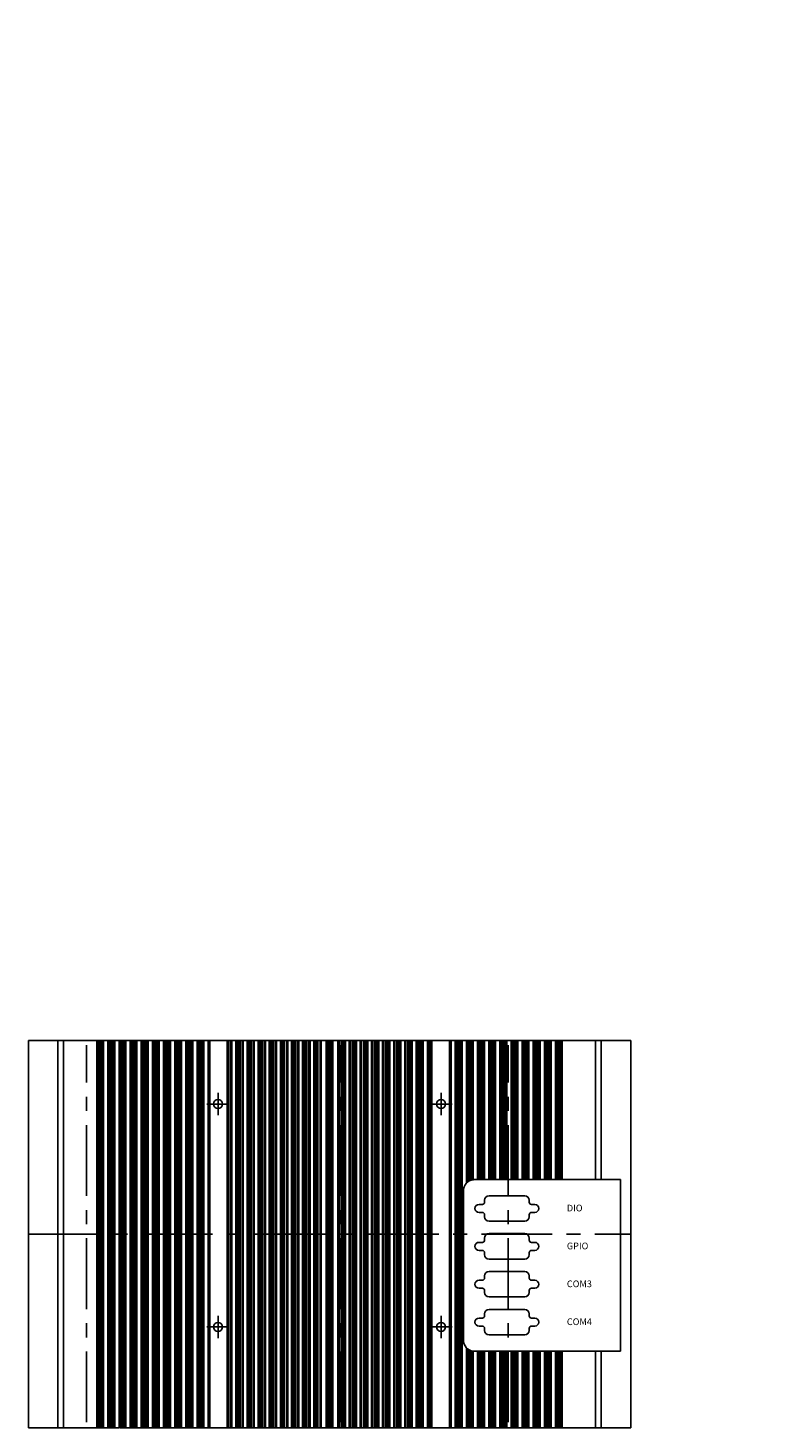
# Model space of a CAD drawing. Units: millimetres. Extents: x 573 to 7238, y -741 to 708.
# Drawn here: x 2740 to 3075, y -39 to 589 of the extents above; entities that cross this region are included whole.
import ezdxf

# ---------------------------------------------------------------- set-up
doc = ezdxf.new("R2010")
doc.units = ezdxf.units.MM
doc.linetypes.add('CENTER', pattern=[50.8, 31.75, -6.35, 6.35, -6.35])
for name, color, linetype in [('1-DIM', 1, 'Continuous'), ('HEATSINK_DXF_AXIS', 7, 'Continuous'), ('HEATSINK_DXF_CONTINUOUS_LINE', 7, 'Continuous')]:
    doc.layers.add(name, color=color, linetype=linetype)

# ---------------------------------------------------------------- blocks, each defined once
blk = doc.blocks.new('A$C753677E1')
at = {"layer": 'HEATSINK_DXF_AXIS', "color": 2, "linetype": 'CENTER'}
for p, q in [((26.1, 2.55), (26.1, 171.8)), ((140.1, 2.55), (140.1, 171.8)), ((215.1, 2.55), (215.1, 171.8)), ((85.1, 145.35), (80.1, 145.35)), ((85.1, 145.35), (85.1, 150.35)), ((85.1, 145.35), (85.1, 140.35)), ((85.1, 145.35), (90.1, 145.35)), ((185.1, 145.35), (180.1, 145.35)), ((185.1, 145.35), (185.1, 150.35)), ((185.1, 145.35), (185.1, 140.35)), ((185.1, 145.35), (190.1, 145.35)), ((0, 86.95), (270.2, 86.95)), ((85.1, 45.35), (85.1, 50.35)), ((185.1, 45.35), (185.1, 50.35)), ((85.1, 45.35), (80.1, 45.35)), ((85.1, 45.35), (85.1, 40.35)), ((85.1, 45.35), (90.1, 45.35)), ((185.1, 45.35), (180.1, 45.35)), ((185.1, 45.35), (190.1, 45.35)), ((185.1, 45.35), (185.1, 40.35))]:
    blk.add_line(p, q, dxfattribs=at)
at = {"layer": 'HEATSINK_DXF_CONTINUOUS_LINE', "color": 7, "linetype": 'Continuous'}
for p, q in [((0.1, 173.9), (0.1, 0)), ((0.1, 173.9), (65.69, 173.9)), ((13.29, 0), (13.29, 173.9)), ((15.83, 0), (15.83, 173.9)), ((30.82, 0), (30.82, 173.9)), ((31.35, 0), (31.35, 173.9)), ((32.1, 0), (32.1, 173.9)), ((32.51, 0), (32.51, 173.9)), ((33.23, 0), (33.23, 173.9)), ((33.33, 173.9), (33.33, 0)), ((33.78, 173.9), (33.78, 0)), ((35.73, 0), (35.73, 173.9)), ((36.25, 0), (36.25, 173.9)), ((37, 0), (37, 173.9)), ((37.41, 0), (37.41, 173.9)), ((38.14, 0), (38.14, 173.9)), ((38.32, 173.9), (38.32, 0)), ((38.77, 173.9), (38.77, 0)), ((40.72, 0), (40.72, 173.9)), ((41.16, 0), (41.16, 173.9)), ((41.91, 0), (41.91, 173.9)), ((42.33, 0), (42.33, 173.9)), ((43.05, 0), (43.05, 173.9)), ((43.31, 173.9), (43.31, 0)), ((43.76, 173.9), (43.76, 0)), ((45.71, 0), (45.71, 173.9)), ((46.08, 0), (46.08, 173.9)), ((46.83, 0), (46.83, 173.9)), ((47.24, 0), (47.24, 173.9)), ((47.97, 0), (47.97, 173.9)), ((48.3, 173.9), (48.3, 0)), ((48.76, 173.9), (48.76, 0)), ((50.7, 0), (50.7, 173.9)), ((51, 0), (51, 173.9)), ((51.75, 0), (51.75, 173.9)), ((52.16, 0), (52.16, 173.9)), ((52.89, 0), (52.89, 173.9)), ((53.29, 173.9), (53.29, 0)), ((53.75, 173.9), (53.75, 0)), ((55.7, 0), (55.7, 173.9)), ((55.92, 0), (55.92, 173.9)), ((56.67, 0), (56.67, 173.9)), ((57.09, 0), (57.09, 173.9)), ((57.81, 0), (57.81, 173.9)), ((58.29, 173.9), (58.29, 0)), ((58.74, 173.9), (58.74, 0)), ((60.69, 0), (60.69, 173.9)), ((60.85, 0), (60.85, 173.9)), ((61.6, 0), (61.6, 173.9)), ((62.02, 0), (62.02, 173.9)), ((62.75, 0), (62.75, 173.9)), ((63.28, 173.9), (63.28, 0)), ((63.74, 173.9), (63.74, 0)), ((65.69, 0), (65.69, 173.9)), ((65.79, 0), (65.79, 173.9)), ((65.79, 173.9), (70.68, 173.9)), ((66.54, 0), (66.54, 173.9)), ((66.96, 0), (66.96, 173.9)), ((67.68, 0), (67.68, 173.9)), ((68.27, 173.9), (68.27, 0)), ((68.73, 173.9), (68.73, 0)), ((70.68, 0), (70.68, 173.9)), ((70.72, 0), (70.72, 173.9)), ((70.72, 173.9), (199.48, 173.9)), ((71.47, 0), (71.47, 173.9)), ((71.9, 0), (71.9, 173.9)), ((72.62, 0), (72.62, 173.9)), ((73.26, 173.9), (73.26, 0)), ((73.73, 173.9), (73.73, 0)), ((75.67, 0), (75.67, 173.9)), ((76.42, 0), (76.42, 173.9)), ((76.84, 0), (76.84, 173.9)), ((77.57, 0), (77.57, 173.9)), ((78.26, 173.9), (78.26, 0)), ((78.72, 173.9), (78.72, 0)), ((80.61, 173.9), (80.61, 0)), ((81.36, 173.9), (81.36, 0)), ((89.24, 0), (89.24, 173.9)), ((89.96, 0), (89.96, 173.9)), ((90.76, 173.9), (90.76, 0)), ((91.23, 173.9), (91.23, 0)), ((93.14, 0), (93.14, 173.9)), ((93.89, 0), (93.89, 173.9)), ((94.33, 0), (94.33, 173.9)), ((95.05, 0), (95.05, 173.9)), ((95.88, 173.9), (95.88, 0)), ((96.35, 173.9), (96.35, 0)), ((98.11, 0), (98.11, 173.9)), ((98.86, 0), (98.86, 173.9)), ((99.29, 0), (99.29, 173.9)), ((100.02, 0), (100.02, 173.9)), ((100.88, 173.9), (100.88, 0)), ((101.35, 173.9), (101.35, 0)), ((103.08, 0), (103.08, 173.9)), ((103.83, 0), (103.83, 173.9)), ((104.26, 0), (104.26, 173.9)), ((104.99, 0), (104.99, 173.9)), ((105.88, 173.9), (105.88, 0)), ((106.35, 173.9), (106.35, 0)), ((108.05, 0), (108.05, 173.9)), ((108.8, 0), (108.8, 173.9)), ((109.24, 0), (109.24, 173.9)), ((109.96, 0), (109.96, 173.9)), ((110.87, 173.9), (110.87, 0)), ((111.35, 173.9), (111.35, 0)), ((113.03, 0), (113.03, 173.9)), ((113.78, 0), (113.78, 173.9)), ((114.22, 0), (114.22, 173.9)), ((114.94, 0), (114.94, 173.9)), ((115.87, 173.9), (115.87, 0)), ((116.35, 173.9), (116.35, 0)), ((118.01, 0), (118.01, 173.9)), ((118.76, 0), (118.76, 173.9)), ((119.2, 0), (119.2, 173.9)), ((119.93, 0), (119.93, 173.9)), ((120.87, 173.9), (120.87, 0)), ((121.35, 173.9), (121.35, 0)), ((123, 0), (123, 173.9)), ((123.75, 0), (123.75, 173.9)), ((124.19, 0), (124.19, 173.9)), ((124.92, 0), (124.92, 173.9)), ((125.87, 173.9), (125.87, 0)), ((126.35, 173.9), (126.35, 0)), ((127.99, 0), (127.99, 173.9)), ((128.74, 0), (128.74, 173.9)), ((129.19, 0), (129.19, 173.9)), ((129.91, 0), (129.91, 173.9)), ((130.87, 173.9), (130.87, 0)), ((131.35, 173.9), (131.35, 0)), ((133.6, 0), (133.6, 173.9)), ((134.1, 0), (134.1, 173.9)), ((134.85, 0), (134.85, 173.9)), ((135.35, 0), (135.35, 173.9)), ((136.1, 0), (136.1, 173.9)), ((136.6, 173.9), (136.6, 0)), ((138.85, 0), (138.85, 173.9)), ((139.33, 0), (139.33, 173.9)), ((140.29, 173.9), (140.29, 0)), ((141.01, 173.9), (141.01, 0)), ((141.46, 0), (141.46, 173.9)), ((142.21, 0), (142.21, 173.9)), ((143.85, 0), (143.85, 173.9)), ((144.33, 0), (144.33, 173.9)), ((145.28, 173.9), (145.28, 0)), ((146.01, 173.9), (146.01, 0)), ((146.45, 0), (146.45, 173.9)), ((147.2, 0), (147.2, 173.9)), ((148.85, 0), (148.85, 173.9)), ((149.33, 0), (149.33, 173.9)), ((150.27, 173.9), (150.27, 0)), ((151, 173.9), (151, 0)), ((151.44, 0), (151.44, 173.9)), ((152.19, 0), (152.19, 173.9)), ((153.85, 0), (153.85, 173.9)), ((154.33, 0), (154.33, 173.9)), ((155.26, 173.9), (155.26, 0)), ((155.98, 173.9), (155.98, 0)), ((156.42, 0), (156.42, 173.9)), ((157.17, 0), (157.17, 173.9)), ((158.85, 0), (158.85, 173.9)), ((159.33, 0), (159.33, 173.9)), ((160.24, 173.9), (160.24, 0)), ((160.96, 173.9), (160.96, 0)), ((161.4, 0), (161.4, 173.9)), ((162.15, 0), (162.15, 173.9)), ((163.85, 0), (163.85, 173.9)), ((164.32, 0), (164.32, 173.9)), ((165.21, 173.9), (165.21, 0)), ((165.94, 173.9), (165.94, 0)), ((166.37, 0), (166.37, 173.9)), ((167.12, 0), (167.12, 173.9)), ((168.85, 0), (168.85, 173.9)), ((169.32, 0), (169.32, 173.9)), ((170.18, 173.9), (170.18, 0)), ((170.91, 173.9), (170.91, 0)), ((171.34, 0), (171.34, 173.9)), ((172.09, 0), (172.09, 173.9)), ((173.85, 0), (173.85, 173.9)), ((174.32, 0), (174.32, 173.9)), ((175.15, 173.9), (175.15, 0)), ((175.87, 173.9), (175.87, 0)), ((176.31, 0), (176.31, 173.9)), ((177.06, 0), (177.06, 173.9)), ((178.97, 0), (178.97, 173.9)), ((179.44, 0), (179.44, 173.9)), ((180.24, 0), (180.24, 173.9)), ((180.96, 0), (180.96, 173.9)), ((188.84, 0), (188.84, 173.9)), ((189.59, 0), (189.59, 173.9)), ((191.48, 0), (191.48, 173.9)), ((191.94, 0), (191.94, 173.9)), ((192.63, 173.9), (192.63, 0)), ((193.36, 173.9), (193.36, 0)), ((193.78, 0), (193.78, 173.9)), ((194.53, 0), (194.53, 173.9)), ((196.47, 109.89), (196.47, 173.9)), ((196.94, 110.32), (196.94, 173.9)), ((197.58, 173.9), (197.58, 110.77)), ((198.3, 173.9), (198.3, 111.12)), ((198.73, 111.26), (198.73, 173.9)), ((199.48, 111.41), (199.48, 173.9)), ((199.52, 173.9), (199.52, 111.42)), ((199.52, 173.9), (219.2, 173.9)), ((201.47, 111.45), (201.47, 173.9)), ((201.93, 111.45), (201.93, 173.9)), ((202.52, 173.9), (202.52, 111.45)), ((203.24, 173.9), (203.24, 111.45)), ((203.66, 111.45), (203.66, 173.9)), ((204.41, 111.45), (204.41, 173.9)), ((204.51, 173.9), (204.51, 111.45)), ((206.46, 111.45), (206.46, 173.9)), ((206.92, 111.45), (206.92, 173.9)), ((207.45, 173.9), (207.45, 111.45)), ((208.18, 173.9), (208.18, 111.45)), ((208.6, 111.45), (208.6, 173.9)), ((209.35, 111.45), (209.35, 173.9)), ((209.51, 173.9), (209.51, 111.45)), ((211.46, 111.45), (211.46, 173.9)), ((211.91, 111.45), (211.91, 173.9)), ((212.39, 173.9), (212.39, 111.45)), ((213.11, 173.9), (213.11, 111.45)), ((213.53, 111.45), (213.53, 173.9)), ((214.28, 111.45), (214.28, 173.9)), ((214.5, 173.9), (214.5, 111.45)), ((216.45, 111.45), (216.45, 173.9)), ((216.91, 111.45), (216.91, 173.9)), ((217.31, 173.9), (217.31, 111.45)), ((218.04, 173.9), (218.04, 111.45)), ((218.45, 111.45), (218.45, 173.9)), ((219.2, 111.45), (219.2, 173.9)), ((219.27, 173.9), (224.12, 173.9)), ((219.5, 173.9), (219.5, 111.45)), ((221.44, 111.45), (221.44, 173.9)), ((221.9, 111.45), (221.9, 173.9)), ((222.23, 173.9), (222.23, 111.45)), ((222.96, 173.9), (222.96, 111.45)), ((223.37, 111.45), (223.37, 173.9)), ((224.12, 111.45), (224.12, 173.9)), ((224.26, 173.9), (229.04, 173.9)), ((224.49, 173.9), (224.49, 111.45)), ((226.44, 111.45), (226.44, 173.9)), ((226.89, 111.45), (226.89, 173.9)), ((227.15, 173.9), (227.15, 111.45)), ((227.87, 173.9), (227.87, 111.45)), ((228.29, 111.45), (228.29, 173.9)), ((229.04, 111.45), (229.04, 173.9)), ((229.25, 173.9), (270.1, 173.9)), ((229.48, 173.9), (229.48, 111.45)), ((231.43, 111.45), (231.43, 173.9)), ((231.88, 111.45), (231.88, 173.9)), ((232.06, 173.9), (232.06, 111.45)), ((232.79, 173.9), (232.79, 111.45)), ((233.2, 111.45), (233.2, 173.9)), ((233.95, 111.45), (233.95, 173.9)), ((234.47, 173.9), (234.47, 111.45)), ((236.42, 111.45), (236.42, 173.9)), ((236.87, 111.45), (236.87, 173.9)), ((236.97, 173.9), (236.97, 111.45)), ((237.69, 173.9), (237.69, 111.45)), ((238.1, 111.45), (238.1, 173.9)), ((238.85, 173.9), (238.85, 111.45)), ((239.38, 173.9), (239.38, 111.45)), ((254.37, 111.45), (254.37, 173.9)), ((256.91, 111.45), (256.91, 173.9)), ((270.1, 173.9), (270.1, 0)), ((200.1, 111.45), (265.5, 111.45)), ((265.5, 111.45), (265.5, 34.45)), ((195.1, 106.45), (195.1, 39.45)), ((204.6, 102.2), (204.6, 101.3)), ((222.6, 104.2), (206.6, 104.2)), ((224.6, 101.3), (224.6, 102.2)), ((203.6, 100.3), (202.1, 100.3)), ((202.1, 96.7), (203.6, 96.7)), ((204.6, 95.7), (204.6, 94.8)), ((224.6, 94.8), (224.6, 95.7)), ((227.1, 100.3), (225.6, 100.3)), ((225.6, 96.7), (227.1, 96.7)), ((206.6, 92.8), (222.6, 92.8)), ((203.6, 83.3), (202.1, 83.3)), ((204.6, 85.2), (204.6, 84.3)), ((222.6, 87.2), (206.6, 87.2)), ((224.6, 84.3), (224.6, 85.2)), ((227.1, 83.3), (225.6, 83.3)), ((202.1, 79.7), (203.6, 79.7)), ((204.6, 78.7), (204.6, 77.8)), ((206.6, 75.8), (222.6, 75.8)), ((224.6, 77.8), (224.6, 78.7)), ((225.6, 79.7), (227.1, 79.7)), ((222.6, 70.2), (206.6, 70.2)), ((203.6, 66.3), (202.1, 66.3)), ((204.6, 68.2), (204.6, 67.3)), ((224.6, 67.3), (224.6, 68.2)), ((227.1, 66.3), (225.6, 66.3)), ((202.1, 62.7), (203.6, 62.7)), ((204.6, 61.7), (204.6, 60.8)), ((206.6, 58.8), (222.6, 58.8)), ((224.6, 60.8), (224.6, 61.7)), ((225.6, 62.7), (227.1, 62.7)), ((204.6, 51.2), (204.6, 50.3)), ((222.6, 53.2), (206.6, 53.2)), ((224.6, 50.3), (224.6, 51.2)), ((203.6, 49.3), (202.1, 49.3)), ((202.1, 45.7), (203.6, 45.7)), ((204.6, 44.7), (204.6, 43.8)), ((224.6, 43.8), (224.6, 44.7)), ((227.1, 49.3), (225.6, 49.3)), ((225.6, 45.7), (227.1, 45.7)), ((206.6, 41.8), (222.6, 41.8)), ((196.47, 0), (196.47, 36.01)), ((196.94, 0), (196.94, 35.58)), ((197.58, 35.13), (197.58, 0)), ((198.3, 34.78), (198.3, 0)), ((198.73, 0), (198.73, 34.64)), ((199.48, 0), (199.48, 34.49)), ((199.52, 34.48), (199.52, 0)), ((200.1, 34.45), (219.2, 34.45)), ((201.47, 0), (201.47, 34.45)), ((201.93, 0), (201.93, 34.45)), ((202.52, 34.45), (202.52, 0)), ((203.24, 34.45), (203.24, 0)), ((203.66, 0), (203.66, 34.45)), ((204.41, 0), (204.41, 34.45)), ((204.51, 34.45), (204.51, 0)), ((206.46, 0), (206.46, 34.45)), ((206.92, 0), (206.92, 34.45)), ((207.45, 34.45), (207.45, 0)), ((208.18, 34.45), (208.18, 0)), ((208.6, 0), (208.6, 34.45)), ((209.35, 0), (209.35, 34.45)), ((209.51, 34.45), (209.51, 0)), ((211.46, 0), (211.46, 34.45)), ((211.91, 0), (211.91, 34.45)), ((212.39, 34.45), (212.39, 0)), ((213.11, 34.45), (213.11, 0)), ((213.53, 0), (213.53, 34.45)), ((214.28, 0), (214.28, 34.45)), ((214.5, 34.45), (214.5, 0)), ((216.45, 0), (216.45, 34.45)), ((216.91, 0), (216.91, 34.45)), ((217.31, 34.45), (217.31, 0)), ((218.04, 34.45), (218.04, 0)), ((218.45, 0), (218.45, 34.45)), ((219.2, 0), (219.2, 34.45)), ((219.27, 34.45), (224.12, 34.45)), ((219.5, 34.45), (219.5, 0)), ((221.44, 0), (221.44, 34.45)), ((221.9, 0), (221.9, 34.45)), ((222.23, 34.45), (222.23, 0)), ((222.96, 34.45), (222.96, 0)), ((223.37, 0), (223.37, 34.45)), ((224.12, 0), (224.12, 34.45)), ((224.26, 34.45), (229.04, 34.45)), ((224.49, 34.45), (224.49, 0)), ((226.44, 0), (226.44, 34.45)), ((226.89, 0), (226.89, 34.45)), ((227.15, 34.45), (227.15, 0)), ((227.87, 34.45), (227.87, 0)), ((228.29, 0), (228.29, 34.45)), ((229.04, 0), (229.04, 34.45)), ((229.25, 34.45), (265.5, 34.45)), ((229.48, 34.45), (229.48, 0)), ((231.43, 0), (231.43, 34.45)), ((231.88, 0), (231.88, 34.45)), ((232.06, 34.45), (232.06, 0)), ((232.79, 34.45), (232.79, 0)), ((233.2, 0), (233.2, 34.45)), ((233.95, 0), (233.95, 34.45)), ((234.47, 34.45), (234.47, 0)), ((236.42, 0), (236.42, 34.45)), ((236.87, 0), (236.87, 34.45)), ((236.97, 34.45), (236.97, 0)), ((237.69, 34.45), (237.69, 0)), ((238.1, 0), (238.1, 34.45)), ((238.85, 34.45), (238.85, 0)), ((239.38, 34.45), (239.38, 0)), ((254.37, 0), (254.37, 34.45)), ((256.91, 0), (256.91, 34.45)), ((0.1, 0), (40.95, 0)), ((45.94, 0), (41.16, 0)), ((50.93, 0), (46.08, 0)), ((70.68, 0), (51, 0)), ((199.48, 0), (70.72, 0)), ((204.41, 0), (199.52, 0)), ((204.51, 0), (270.1, 0))]:
    blk.add_line(p, q, dxfattribs=at)
for centre in [(85.1, 145.35), (185.1, 145.35), (85.1, 45.35), (185.1, 45.35)]:
    blk.add_circle(centre, 2, dxfattribs=at)
for centre, radius, start, end in [((200.1, 106.45), 5, 97.16454, 180), ((200.1, 106.45), 5, 90, 96.70458), ((203.6, 101.3), 1, 270, 0), ((206.6, 102.2), 2, 90, 180), ((222.6, 102.2), 2, 0, 90), ((225.6, 101.3), 1, 180, 270), ((202.1, 98.5), 1.8, 90, 270), ((203.6, 95.7), 1, 0, 90), ((206.6, 94.8), 2, 180, 270), ((222.6, 94.8), 2, 270, 0), ((225.6, 95.7), 1, 90, 180), ((227.1, 98.5), 1.8, 270, 90), ((202.1, 81.5), 1.8, 90, 270), ((203.6, 84.3), 1, 270, 0), ((206.6, 85.2), 2, 90, 180), ((222.6, 85.2), 2, 0, 90), ((225.6, 84.3), 1, 180, 270), ((227.1, 81.5), 1.8, 270, 90), ((203.6, 78.7), 1, 0, 90), ((206.6, 77.8), 2, 180, 270), ((222.6, 77.8), 2, 270, 0), ((225.6, 78.7), 1, 90, 180), ((206.6, 68.2), 2, 90, 180), ((222.6, 68.2), 2, 0, 90), ((202.1, 64.5), 1.8, 90, 270), ((203.6, 67.3), 1, 270, 0), ((225.6, 67.3), 1, 180, 270), ((227.1, 64.5), 1.8, 270, 90), ((203.6, 61.7), 1, 0, 90), ((206.6, 60.8), 2, 180, 270), ((222.6, 60.8), 2, 270, 0), ((225.6, 61.7), 1, 90, 180), ((203.6, 50.3), 1, 270, 0), ((206.6, 51.2), 2, 90, 180), ((222.6, 51.2), 2, 0, 90), ((225.6, 50.3), 1, 180, 270), ((202.1, 47.5), 1.8, 90, 270), ((203.6, 44.7), 1, 0, 90), ((225.6, 44.7), 1, 90, 180), ((227.1, 47.5), 1.8, 270, 90), ((200.1, 39.45), 5, 180, 262.83546), ((206.6, 43.8), 2, 180, 270), ((222.6, 43.8), 2, 270, 0), ((200.1, 39.45), 5, 263.29542, 270)]:
    blk.add_arc(centre, radius, start, end, dxfattribs=at)
at = {"char_height": 3, "width": 29.6905, "attachment_point": 1}
for s, insert in [('{\\fArial|b0|i0|c186|p34;\\W1;DIO}', (241.48, 100.18)), ('{\\fArial|b0|i0|c238|p34;\\W1;GPIO}', (241.48, 83.18)), ('{\\fArial|b0|i0|c238|p34;\\W1;COM3}', (241.48, 66.18)), ('{\\fArial|b0|i0|c238|p34;\\W1;COM4}', (241.48, 49.18))]:
    blk.add_mtext(s, dxfattribs=dict(at, insert=insert))

msp = doc.modelspace()

# ---------------------------------------------------------------- block references
msp.add_blockref('A$C753677E1', (2740.186, -39.332))

# ---------------------------------------------------------------- texts
at = {"layer": '1-DIM', "char_height": 3, "attachment_point": 1}
for insert in [(3005.745, 588.811), (3075.429, 347.663), (3065.207, 341.427), (2825.921, 329.258), (2916.764, 332.326), (2934.168, 322.187), (2843.325, 319.119), (2907.33, 291.634), (2899.055, 272.501), (2808.212, 269.434), (2980.265, 245.441), (2889.422, 242.373), (2766.325, 38.449), (2776.437, 32.695), (2740.088, 30.783)]:
    msp.add_mtext('\\A1; ', dxfattribs=dict(at, insert=insert))

doc.saveas('drawing.dxf')
